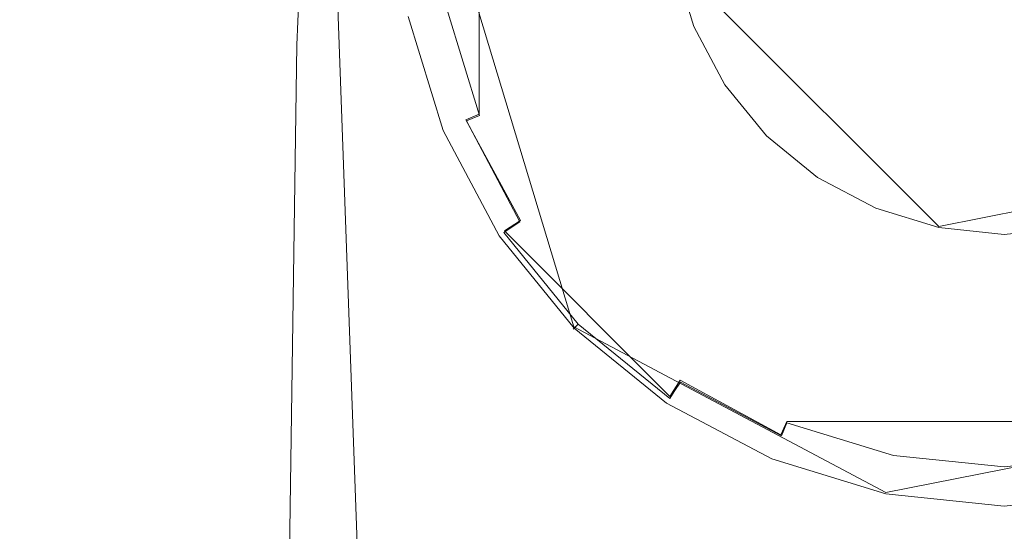
# Model space of a CAD drawing. Extents: x -96 to 104, y -160 to 0.
# Drawn here: x 52 to 59, y -51 to -48 of the extents above; entities that cross this region are included whole.
import ezdxf

# ---------------------------------------------------------------- set-up
doc = ezdxf.new("R2010")
doc.units = 0
doc.header["$LTSCALE"] = 500
doc.header["$MEASUREMENT"] = 0
doc.layers.add('DWXOUTLINES', color=7, linetype='Continuous')
doc.layers.add('FDESIGN_METAL_1', color=7, linetype='Continuous')

msp = doc.modelspace()

# ---------------------------------------------------------------- linework, layer by layer
at = {"layer": 'DWXOUTLINES', "color": 0, "lineweight": 0}
for p, q in [((54.44, -44, -4.08), (55.42, -71.24, -3.1)), ((54.44, -44, 5.19), (55.42, -71.24, 4.21)), ((55.52, -48.17, 22.08), (55.52, -45.23, 22.08)), ((55.04, -45.9, 21.73), (56.16, -49.61, 21.73)), ((56.84, -47.14, 21.71), (58.63, -48.93, 21.71)), ((56.84, -47.14, 18.84), (58.63, -48.93, 18.84)), ((55.43, -48.21, 21.98), (55.52, -48.17, 22.08)), ((55.8, -48.89, 21.98), (55.43, -48.21, 21.98)), ((57.46, -48.31, 18.84), (57.46, -48.31, 21.71)), ((60.34, -48.59, 21.71), (58.63, -48.93, 21.71)), ((60.34, -48.59, 18.84), (58.63, -48.93, 18.84)), ((55.69, -48.96, 21.83), (55.8, -48.89, 21.98)), ((55.69, -48.96, 21.83), (56.81, -50.08, 21.83)), ((56.16, -49.61, 21.73), (58.27, -50.73, 21.73)), ((56.81, -50.08, 21.83), (56.88, -49.97, 21.98)), ((56.88, -49.97, 21.98), (57.56, -50.34, 21.98)), ((58.27, -50.73, 21.73), (61.36, -50.12, 21.73)), ((57.56, -50.34, 21.98), (57.6, -50.25, 22.08)), ((60.54, -50.25, 22.08), (57.6, -50.25, 22.08))]:
    msp.add_line(p, q, dxfattribs=at)
at = {"layer": 'FDESIGN_METAL_1', "lineweight": 0}
for points, invisible_edges in [([(52.7499, -44.0117, 0.551), (53.1716, -44.0117, -1.9791), (52.9815, -47.7013, -2.0606), (52.5462, -47.7013, 0.551)], 15), ([(52.7499, -44.0117, 0.551), (52.5462, -47.7013, 0.551), (52.9815, -47.7013, 3.1625), (53.1716, -44.0117, 3.081)], 15), ([(53.1716, -44.0117, -1.9791), (54.4366, -44.0117, -4.0875), (54.2873, -47.7013, -4.2368), (52.9815, -47.7013, -2.0606)], 15), ([(53.1716, -44.0117, 3.081), (52.9815, -47.7013, 3.1625), (54.2873, -47.7013, 5.3388), (54.4366, -44.0117, 5.1894)], 15), ([(56.545, -44.0117, -5.3525), (56.4635, -47.7013, -5.5426), (54.2873, -47.7013, -4.2368), (54.4366, -44.0117, -4.0875)], 11), ([(56.545, -44.0117, 6.4544), (54.4366, -44.0117, 5.1894), (54.2873, -47.7013, 5.3388), (56.4635, -47.7013, 6.6446)], 13), ([(59.0751, -44.0117, -5.7742), (59.0751, -47.7013, -5.9779), (56.4635, -47.7013, -5.5426), (56.545, -44.0117, -5.3525)], 15), ([(59.0751, -44.0117, 6.8761), (56.545, -44.0117, 6.4544), (56.4635, -47.7013, 6.6446), (59.0751, -47.7013, 7.0798)], 15), ([(53.1621, -44.1377, 18.8935), (53.1621, -47.8881, 18.8935), (51.1658, -47.8654, 18.5746), (51.1658, -44.0923, 18.5746)], 15), ([(55.1415, -44.1604, 19.0529), (55.1415, -47.8994, 19.0529), (53.1621, -47.8881, 18.8935), (53.1621, -44.1377, 18.8935)], 15), ([(55.1415, -44.1604, 19.0529), (57.1095, -44.1679, 19.1061), (57.1095, -47.9032, 19.1061), (55.1415, -47.8994, 19.0529)], 15), ([(57.1095, -44.1679, 19.1061), (59.0719, -44.1679, 19.1061), (59.0719, -47.9032, 19.1061), (57.1095, -47.9032, 19.1061)], 15), ([(61.0343, -44.1679, 19.1061), (61.0343, -47.9032, 19.1061), (59.0719, -47.9032, 19.1061), (59.0719, -44.1679, 19.1061)], 15), ([(53.2193, -46.2129, -19.9537), (53.6461, -47.4885, -20.0202), (51.5397, -48.3537, -19.8913), (51.1298, -46.3704, -19.6521)], 15), ([(52.9991, -46.3132, 19.8266), (50.923, -46.3132, 19.4869), (50.923, -47.9782, 19.4869), (52.9991, -47.9782, 19.8266)], 15), ([(55.0418, -46.3132, 19.9965), (52.9991, -46.3132, 19.8266), (52.9991, -47.9782, 19.8266), (55.0418, -47.9782, 19.9965)], 15), ([(55.0418, -46.3132, 19.9965), (55.0418, -47.9782, 19.9965), (57.0624, -47.9782, 20.0531), (57.0624, -46.3132, 20.0531)], 15), ([(57.0624, -46.3132, 20.0531), (57.0624, -47.9782, 20.0531), (59.0719, -47.9782, 20.0531), (59.0719, -46.3132, 20.0531)], 15), ([(61.0814, -46.3132, 20.0531), (59.0719, -46.3132, 20.0531), (59.0719, -47.9782, 20.0531), (61.0814, -47.9782, 20.0531)], 15), ([(53.1703, -53.4991, -18.9443), (53.1662, -46.5855, -18.9443), (51.1698, -46.5855, -18.6254), (51.1738, -53.499, -18.6254)], 15), ([(55.1491, -53.4991, -19.1038), (55.1453, -46.5856, -19.1038), (53.1662, -46.5855, -18.9443), (53.1703, -53.4991, -18.9443)], 15), ([(55.1491, -53.4991, -19.1038), (57.1161, -53.4991, -19.1569), (57.1128, -46.5856, -19.1569), (55.1453, -46.5856, -19.1038)], 15), ([(57.1161, -53.4991, -19.1569), (59.0771, -53.4992, -19.1569), (59.0745, -46.5856, -19.1569), (57.1128, -46.5856, -19.1569)], 15), ([(57.4208, -47.3925, 21.7106), (56.4367, -47.8001, 21.7106), (56.074, -47.1651, 21.7106), (56.8254, -46.7086, 21.7106)], 15), ([(59.0719, -46.7086, 21.7106), (58.388, -48.3597, 21.7106), (57.4834, -48.2971, 21.7106), (57.4208, -47.3925, 21.7106)], 15), ([(58.605, -47.8359, 23.0861), (59.0719, -47.679, 23.1179), (59.0719, -46.7086, 23.2069), (58.3858, -47.3948, 23.1179)], 15), ([(59.0719, -46.7086, 21.7106), (59.7559, -48.3597, 21.7106), (59.0719, -48.9551, 21.7106), (58.388, -48.3597, 21.7106)], 15), ([(59.5389, -47.8359, 23.0861), (59.7581, -47.3948, 23.1179), (59.0719, -46.7086, 23.2069), (59.0719, -47.679, 23.1179)], 15), ([(59.0719, -46.7086, 21.7106), (60.7231, -47.3925, 21.7106), (60.6605, -48.2971, 21.7106), (59.7559, -48.3597, 21.7106)], 15), ([(56.0065, -48.1754, -20.0947), (55.5035, -47.2195, -20.083), (57.3069, -47.1279, -20.1039), (57.5358, -48.1027, -20.1039)], 15), ([(57.0355, -47.5521, 22.9059), (56.9518, -47.1453, 22.9131), (56.5484, -47.2176, 22.8013), (56.6761, -47.701, 22.7977)], 15), ([(56.9729, -47.578, 20.277), (56.9729, -47.578, 20.9938), (56.8421, -47.1514, 20.9938), (56.8421, -47.1514, 20.277)], 15), ([(56.9729, -47.578, 20.9938), (56.9729, -47.578, 21.7106), (56.8421, -47.1514, 21.7106), (56.8421, -47.1514, 20.9938)], 13), ([(56.9729, -47.578, 20.277), (56.8421, -47.1514, 20.277), (56.8421, -47.1514, 19.5601), (56.9729, -47.578, 19.5601)], 15), ([(56.9729, -47.578, 19.5601), (56.8421, -47.1514, 19.5601), (56.8421, -47.1514, 18.8433), (56.9729, -47.578, 18.8433)], 11), ([(57.3481, -47.4226, 22.9777), (57.4203, -47.1139, 23.011), (56.9518, -47.1453, 22.9131), (57.0355, -47.5521, 22.9059)], 15), ([(57.5358, -48.1027, -20.1039), (57.3069, -47.1279, -20.1039), (59.0834, -47.125, -20.1039), (59.0824, -48.1001, -20.1039)], 15), ([(57.3481, -47.4226, 22.9777), (57.6175, -47.5899, 23.011), (57.9446, -47.1755, 23.0861), (57.4203, -47.1139, 23.011)], 15), ([(56.0065, -48.1754, -20.0947), (54.5119, -48.3881, -20.067), (53.6461, -47.4885, -20.0202), (55.5035, -47.2195, -20.083)], 15), ([(55.8074, -48.0608, 21.7106), (55.5437, -47.3874, 21.7106), (56.074, -47.1651, 21.7106), (56.4367, -47.8001, 21.7106)], 15), ([(56.3785, -47.8242, 22.683), (56.6761, -47.701, 22.7977), (56.5484, -47.2176, 22.8013), (56.2193, -47.2782, 22.6845)], 15), ([(57.6175, -47.5899, 23.011), (57.9401, -47.8404, 23.0266), (58.3858, -47.3948, 23.1179), (57.9446, -47.1755, 23.0861)], 15), ([(56.1342, -47.9254, 22.5637), (56.3785, -47.8242, 22.683), (56.2193, -47.2782, 22.6845), (55.9532, -47.3287, 22.5641)], 15), ([(56.1342, -47.9254, 22.5637), (55.9532, -47.3287, 22.5641), (55.7388, -47.3705, 22.4417), (55.9344, -48.0082, 22.4417)], 15), ([(55.4572, -48.2059, 21.7126), (55.2168, -47.4687, 21.7126), (55.5437, -47.3874, 21.7106), (55.8074, -48.0608, 21.7106)], 15), ([(55.634, -48.1326, 22.1977), (55.7706, -48.076, 22.3191), (55.5648, -47.405, 22.3191), (55.4197, -47.4339, 22.1977)], 15), ([(55.9344, -48.0082, 22.4417), (55.7388, -47.3705, 22.4417), (55.5648, -47.405, 22.3191), (55.7706, -48.076, 22.3191)], 15), ([(57.4208, -47.3925, 21.7106), (57.4834, -48.2971, 21.7106), (56.6293, -48.5056, 21.7106), (56.4367, -47.8001, 21.7106)], 15), ([(58.1907, -48.163, 23.011), (58.605, -47.8359, 23.0861), (58.3858, -47.3948, 23.1179), (57.9401, -47.8404, 23.0266)], 15), ([(54.5119, -48.3881, -20.067), (53.4729, -48.7561, -20.0485), (51.5397, -48.3537, -19.8913), (53.6461, -47.4885, -20.0202)], 15), ([(55.4572, -48.2059, 21.7126), (55.3104, -48.2667, 21.7186), (55.0759, -47.5021, 21.7186), (55.2168, -47.4687, 21.7126)], 15), ([(55.433, -48.2158, 21.9792), (55.2062, -47.4763, 21.9792), (55.1326, -47.4909, 21.8926), (55.3638, -48.2445, 21.8926)], 15), ([(55.5223, -48.1789, 22.0827), (55.301, -47.4574, 22.0827), (55.2062, -47.4763, 21.9792), (55.433, -48.2158, 21.9792)], 15), ([(55.5223, -48.1789, 22.0827), (55.634, -48.1326, 22.1977), (55.4197, -47.4339, 22.1977), (55.301, -47.4574, 22.0827)], 7), ([(57.3481, -47.4226, 22.9777), (57.0355, -47.5521, 22.9059), (57.2639, -47.8989, 22.9131), (57.6175, -47.5899, 23.011)], 15), ([(55.2793, -48.2795, 21.7817), (55.0429, -47.5087, 21.7817), (55.03, -47.5112, 21.7503), (55.2672, -48.2846, 21.7503)], 15), ([(55.2672, -48.2846, 21.7503), (55.03, -47.5112, 21.7503), (55.0404, -47.5092, 21.7305), (55.277, -48.2805, 21.7305)], 11), ([(55.3104, -48.2667, 21.7186), (55.277, -48.2805, 21.7305), (55.0404, -47.5092, 21.7305), (55.0759, -47.5021, 21.7186)], 15), ([(55.2793, -48.2795, 21.7817), (55.312, -48.266, 21.8279), (55.0776, -47.5018, 21.8279), (55.0429, -47.5087, 21.7817)], 15), ([(55.312, -48.266, 21.8279), (55.3638, -48.2445, 21.8926), (55.1326, -47.4909, 21.8926), (55.0776, -47.5018, 21.8279)], 15), ([(57.0355, -47.5521, 22.9059), (56.6761, -47.701, 22.7977), (56.9276, -48.1331, 22.8013), (57.2639, -47.8989, 22.9131)], 15), ([(56.9729, -47.578, 20.277), (57.1821, -47.9722, 20.277), (57.1821, -47.9722, 20.9938), (56.9729, -47.578, 20.9938)], 15), ([(56.9729, -47.578, 20.9938), (57.1821, -47.9722, 20.9938), (57.1821, -47.9722, 21.7106), (56.9729, -47.578, 21.7106)], 11), ([(56.9729, -47.578, 20.277), (56.9729, -47.578, 19.5601), (57.1821, -47.9722, 19.5601), (57.1821, -47.9722, 20.277)], 15), ([(56.9729, -47.578, 19.5601), (56.9729, -47.578, 18.8433), (57.1821, -47.9722, 18.8433), (57.1821, -47.9722, 19.5601)], 13), ([(57.6175, -47.5899, 23.011), (57.2639, -47.8989, 22.9131), (57.5688, -48.2117, 22.9204), (57.9401, -47.8404, 23.0266)], 15), ([(58.6667, -48.3602, 23.011), (59.0719, -48.3092, 23.0266), (59.0719, -47.679, 23.1179), (58.605, -47.8359, 23.0861)], 15), ([(59.4772, -48.3602, 23.011), (59.5389, -47.8359, 23.0861), (59.0719, -47.679, 23.1179), (59.0719, -48.3092, 23.0266)], 15), ([(52.424, -53.8507, 0.551), (52.8674, -53.8507, 3.2114), (52.9815, -47.7013, 3.1625), (52.5462, -47.7013, 0.551)], 15), ([(52.424, -53.8507, 0.551), (52.5462, -47.7013, 0.551), (52.9815, -47.7013, -2.0606), (52.8674, -53.8507, -2.1095)], 15), ([(52.8674, -53.8507, 3.2114), (54.1976, -53.8507, 5.4284), (54.2873, -47.7013, 5.3388), (52.9815, -47.7013, 3.1625)], 15), ([(52.8674, -53.8507, -2.1095), (52.9815, -47.7013, -2.0606), (54.2873, -47.7013, -4.2368), (54.1976, -53.8507, -4.3265)], 15), ([(56.4146, -53.8507, -5.6567), (54.1976, -53.8507, -4.3265), (54.2873, -47.7013, -4.2368), (56.4635, -47.7013, -5.5426)], 13), ([(56.4146, -53.8507, 6.7586), (56.4635, -47.7013, 6.6446), (54.2873, -47.7013, 5.3388), (54.1976, -53.8507, 5.4284)], 11), ([(56.3785, -47.8242, 22.683), (56.652, -48.3229, 22.6845), (56.9276, -48.1331, 22.8013), (56.6761, -47.701, 22.7977)], 15), ([(59.0751, -53.8507, -6.1001), (56.4146, -53.8507, -5.6567), (56.4635, -47.7013, -5.5426), (59.0751, -47.7013, -5.9779)], 15), ([(59.0751, -53.8507, 7.202), (59.0751, -47.7013, 7.0798), (56.4635, -47.7013, 6.6446), (56.4146, -53.8507, 6.7586)], 15), ([(55.8074, -48.0608, 21.7106), (56.4367, -47.8001, 21.7106), (56.6293, -48.5056, 21.7106), (56.0971, -48.7234, 21.7106)], 15), ([(53.1621, -54.0202, 18.8935), (51.1658, -54.0111, 18.5746), (51.1658, -47.8654, 18.5746), (53.1621, -47.8881, 18.8935)], 15), ([(55.1415, -54.0247, 19.0529), (53.1621, -54.0202, 18.8935), (53.1621, -47.8881, 18.8935), (55.1415, -47.8994, 19.0529)], 15), ([(56.1342, -47.9254, 22.5637), (56.4282, -48.4753, 22.5641), (56.652, -48.3229, 22.6845), (56.3785, -47.8242, 22.683)], 15), ([(58.1907, -48.163, 23.011), (57.9401, -47.8404, 23.0266), (57.5688, -48.2117, 22.9204), (57.8816, -48.5166, 22.9131)], 15), ([(58.3579, -48.4324, 22.9777), (58.6667, -48.3602, 23.011), (58.605, -47.8359, 23.0861), (58.1907, -48.163, 23.011)], 15), ([(55.1415, -54.0247, 19.0529), (55.1415, -47.8994, 19.0529), (57.1095, -47.9032, 19.1061), (57.1095, -54.0262, 19.1061)], 15), ([(56.1342, -47.9254, 22.5637), (55.9344, -48.0082, 22.4417), (56.247, -48.5974, 22.4417), (56.4282, -48.4753, 22.5641)], 15), ([(57.2639, -47.8989, 22.9131), (56.9276, -48.1331, 22.8013), (57.2643, -48.5163, 22.805), (57.5688, -48.2117, 22.9204)], 15), ([(57.1095, -54.0262, 19.1061), (57.1095, -47.9032, 19.1061), (59.0719, -47.9032, 19.1061), (59.0719, -54.0262, 19.1061)], 15), ([(61.0343, -54.0262, 19.1061), (59.0719, -54.0262, 19.1061), (59.0719, -47.9032, 19.1061), (61.0343, -47.9032, 19.1061)], 15), ([(52.9991, -49.819, 19.8266), (52.9991, -47.9782, 19.8266), (50.923, -47.9782, 19.4869), (50.923, -49.819, 19.4869)], 15), ([(55.0418, -49.819, 19.9965), (55.0418, -47.9782, 19.9965), (52.9991, -47.9782, 19.8266), (52.9991, -49.819, 19.8266)], 15), ([(55.0418, -49.819, 19.9965), (57.0624, -49.819, 20.0531), (57.0624, -47.9782, 20.0531), (55.0418, -47.9782, 19.9965)], 15), ([(55.9344, -48.0082, 22.4417), (55.7706, -48.076, 22.3191), (56.0995, -48.696, 22.3191), (56.247, -48.5974, 22.4417)], 15), ([(57.0624, -49.819, 20.0531), (59.0719, -49.819, 20.0531), (59.0719, -47.9782, 20.0531), (57.0624, -47.9782, 20.0531)], 15), ([(57.1821, -47.9722, 20.277), (57.4628, -48.3178, 20.277), (57.4628, -48.3178, 20.9938), (57.1821, -47.9722, 20.9938)], 15), ([(57.1821, -47.9722, 20.9938), (57.4628, -48.3178, 20.9938), (57.4628, -48.3178, 21.7106), (57.1821, -47.9722, 21.7106)], 11), ([(57.1821, -47.9722, 20.277), (57.1821, -47.9722, 19.5601), (57.4628, -48.3178, 19.5601), (57.4628, -48.3178, 20.277)], 15), ([(57.1821, -47.9722, 19.5601), (57.1821, -47.9722, 18.8433), (57.4628, -48.3178, 18.8433), (57.4628, -48.3178, 19.5601)], 13), ([(61.0814, -49.819, 20.0531), (61.0814, -47.9782, 20.0531), (59.0719, -47.9782, 20.0531), (59.0719, -49.819, 20.0531)], 15), ([(55.4572, -48.2059, 21.7126), (55.8074, -48.0608, 21.7106), (56.0971, -48.7234, 21.7106), (55.8084, -48.8971, 21.7126)], 15), ([(55.634, -48.1326, 22.1977), (55.9766, -48.7782, 22.1977), (56.0995, -48.696, 22.3191), (55.7706, -48.076, 22.3191)], 15), ([(55.5223, -48.1789, 22.0827), (55.876, -48.8455, 22.0827), (55.9766, -48.7782, 22.1977), (55.634, -48.1326, 22.1977)], 15), ([(56.6017, -48.9606, -20.1182), (56.0065, -48.1754, -20.0947), (57.5358, -48.1027, -20.1039), (57.812, -48.9223, -20.1205)], 15), ([(56.652, -48.3229, 22.6845), (57.0187, -48.7618, 22.6859), (57.2643, -48.5163, 22.805), (56.9276, -48.1331, 22.8013)], 15), ([(57.812, -48.9223, -20.1205), (57.5358, -48.1027, -20.1039), (59.0824, -48.1001, -20.1039), (59.08, -48.9203, -20.1205)], 15), ([(56.6017, -48.9606, -20.1182), (55.5072, -49.0712, -20.1113), (54.5119, -48.3881, -20.067), (56.0065, -48.1754, -20.0947)], 15), ([(55.4572, -48.2059, 21.7126), (55.8084, -48.8971, 21.7126), (55.6851, -48.9731, 21.7186), (55.3104, -48.2667, 21.7186)], 15), ([(55.433, -48.2158, 21.9792), (55.3638, -48.2445, 21.8926), (55.7332, -48.9409, 21.8926), (55.7956, -48.8992, 21.9792)], 11), ([(55.5223, -48.1789, 22.0827), (55.433, -48.2158, 21.9792), (55.7956, -48.8992, 21.9792), (55.876, -48.8455, 22.0827)], 12), ([(57.8816, -48.5166, 22.9131), (57.5688, -48.2117, 22.9204), (57.2643, -48.5163, 22.805), (57.6474, -48.8529, 22.8013)], 15), ([(58.3579, -48.4324, 22.9777), (58.1907, -48.163, 23.011), (57.8816, -48.5166, 22.9131), (58.2284, -48.7451, 22.9059)], 15), ([(55.2793, -48.2795, 21.7817), (55.2672, -48.2846, 21.7503), (55.6462, -48.9991, 21.7503), (55.6572, -48.9918, 21.7817)], 15), ([(55.2672, -48.2846, 21.7503), (55.277, -48.2805, 21.7305), (55.6551, -48.9932, 21.7305), (55.6462, -48.9991, 21.7503)], 13), ([(55.3104, -48.2667, 21.7186), (55.6851, -48.9731, 21.7186), (55.6551, -48.9932, 21.7305), (55.277, -48.2805, 21.7305)], 15), ([(55.2793, -48.2795, 21.7817), (55.6572, -48.9918, 21.7817), (55.6866, -48.9721, 21.8279), (55.312, -48.266, 21.8279)], 15), ([(55.312, -48.266, 21.8279), (55.6866, -48.9721, 21.8279), (55.7332, -48.9409, 21.8926), (55.3638, -48.2445, 21.8926)], 13), ([(52.414, -50.1909, -20.067), (51.9145, -50.2986, -20.0202), (51.5397, -48.3537, -19.8913), (52.5536, -49.4052, -20.0485)], 15), ([(53.3103, -49.2944, -20.067), (52.5536, -49.4052, -20.0485), (51.5397, -48.3537, -19.8913), (53.4729, -48.7561, -20.0485)], 15), ([(56.4282, -48.4753, 22.5641), (56.8227, -48.9579, 22.5644), (57.0187, -48.7618, 22.6859), (56.652, -48.3229, 22.6845)], 15), ([(57.4834, -48.2971, 21.7106), (57.2749, -49.1512, 21.7106), (56.7703, -49.0102, 21.7106), (56.6293, -48.5056, 21.7106)], 15), ([(58.388, -48.3597, 21.7106), (57.9804, -49.3438, 21.7106), (57.2749, -49.1512, 21.7106), (57.4834, -48.2971, 21.7106)], 15), ([(57.8083, -48.5985, 20.277), (57.8083, -48.5985, 20.9938), (57.4628, -48.3178, 20.9938), (57.4628, -48.3178, 20.277)], 11), ([(57.8083, -48.5985, 20.9938), (57.8083, -48.5985, 21.7106), (57.4628, -48.3178, 21.7106), (57.4628, -48.3178, 20.9938)], 9), ([(57.8083, -48.5985, 20.277), (57.4628, -48.3178, 20.277), (57.4628, -48.3178, 19.5601), (57.8083, -48.5985, 19.5601)], 13), ([(57.8083, -48.5985, 19.5601), (57.4628, -48.3178, 19.5601), (57.4628, -48.3178, 18.8433), (57.8083, -48.5985, 18.8433)], 9), ([(58.6667, -48.3602, 23.011), (58.6352, -48.8287, 22.9131), (59.0719, -48.8343, 22.9204), (59.0719, -48.3092, 23.0266)], 15), ([(59.4772, -48.3602, 23.011), (59.0719, -48.3092, 23.0266), (59.0719, -48.8343, 22.9204), (59.5087, -48.8287, 22.9131)], 15), ([(55.5072, -49.0712, -20.1113), (54.6869, -49.2767, -20.1067), (53.4729, -48.7561, -20.0485), (54.5119, -48.3881, -20.067)], 15), ([(58.388, -48.3597, 21.7106), (59.0719, -48.9551, 21.7106), (58.6155, -49.7065, 21.7106), (57.9804, -49.3438, 21.7106)], 15), ([(58.3579, -48.4324, 22.9777), (58.2284, -48.7451, 22.9059), (58.6352, -48.8287, 22.9131), (58.6667, -48.3602, 23.011)], 15), ([(59.7559, -48.3597, 21.7106), (60.1635, -49.3438, 21.7106), (59.5284, -49.7065, 21.7106), (59.0719, -48.9551, 21.7106)], 15), ([(56.4282, -48.4753, 22.5641), (56.247, -48.5974, 22.4417), (56.6666, -49.1139, 22.4417), (56.8227, -48.9579, 22.5644)], 15), ([(56.0971, -48.7234, 21.7106), (56.6293, -48.5056, 21.7106), (56.7703, -49.0102, 21.7106), (56.4884, -49.2921, 21.7106)], 15), ([(57.4576, -49.1285, 22.6845), (57.6474, -48.8529, 22.8013), (57.2643, -48.5163, 22.805), (57.0187, -48.7618, 22.6859)], 15), ([(58.2284, -48.7451, 22.9059), (57.8816, -48.5166, 22.9131), (57.6474, -48.8529, 22.8013), (58.0795, -49.1044, 22.7977)], 15), ([(56.247, -48.5974, 22.4417), (56.0995, -48.696, 22.3191), (56.541, -49.2395, 22.3191), (56.6666, -49.1139, 22.4417)], 15), ([(58.2025, -48.8076, 20.277), (58.2025, -48.8076, 20.9938), (57.8083, -48.5985, 20.9938), (57.8083, -48.5985, 20.277)], 15), ([(58.2025, -48.8076, 20.9938), (58.2025, -48.8076, 21.7106), (57.8083, -48.5985, 21.7106), (57.8083, -48.5985, 20.9938)], 13), ([(58.2025, -48.8076, 20.277), (57.8083, -48.5985, 20.277), (57.8083, -48.5985, 19.5601), (58.2025, -48.8076, 19.5601)], 15), ([(58.2025, -48.8076, 19.5601), (57.8083, -48.5985, 19.5601), (57.8083, -48.5985, 18.8433), (58.2025, -48.8076, 18.8433)], 11), ([(55.8084, -48.8971, 21.7126), (56.0971, -48.7234, 21.7106), (56.4884, -49.2921, 21.7106), (56.2805, -49.5, 21.7126)], 15), ([(55.9766, -48.7782, 22.1977), (56.4363, -49.3442, 22.1977), (56.541, -49.2395, 22.3191), (56.0995, -48.696, 22.3191)], 15), ([(58.2284, -48.7451, 22.9059), (58.0795, -49.1044, 22.7977), (58.5629, -49.2321, 22.8013), (58.6352, -48.8287, 22.9131)], 15), ([(54.2997, -49.5995, -20.1113), (53.3103, -49.2944, -20.067), (53.4729, -48.7561, -20.0485), (54.6869, -49.2767, -20.1067)], 15), ([(55.876, -48.8455, 22.0827), (56.3507, -49.4298, 22.0827), (56.4363, -49.3442, 22.1977), (55.9766, -48.7782, 22.1977)], 15), ([(57.3052, -49.3523, 22.5641), (57.4576, -49.1285, 22.6845), (57.0187, -48.7618, 22.6859), (56.8227, -48.9579, 22.5644)], 15), ([(58.2025, -48.8076, 20.277), (58.6291, -48.9384, 20.277), (58.6291, -48.9384, 20.9938), (58.2025, -48.8076, 20.9938)], 15), ([(58.2025, -48.8076, 20.9938), (58.6291, -48.9384, 20.9938), (58.6291, -48.9384, 21.7106), (58.2025, -48.8076, 21.7106)], 11), ([(58.2025, -48.8076, 20.277), (58.2025, -48.8076, 19.5601), (58.6291, -48.9384, 19.5601), (58.6291, -48.9384, 20.277)], 15), ([(58.2025, -48.8076, 19.5601), (58.2025, -48.8076, 18.8433), (58.6291, -48.9384, 18.8433), (58.6291, -48.9384, 19.5601)], 13), ([(55.876, -48.8455, 22.0827), (55.7956, -48.8992, 21.9792), (56.2822, -49.4983, 21.9792), (56.3507, -49.4298, 22.0827)], 15), ([(57.9563, -49.402, 22.683), (58.0795, -49.1044, 22.7977), (57.6474, -48.8529, 22.8013), (57.4576, -49.1285, 22.6845)], 15), ([(58.6352, -48.8287, 22.9131), (58.5629, -49.2321, 22.8013), (59.0719, -49.265, 22.805), (59.0719, -48.8343, 22.9204)], 15), ([(59.5087, -48.8287, 22.9131), (59.0719, -48.8343, 22.9204), (59.0719, -49.265, 22.805), (59.581, -49.2321, 22.8013)], 15), ([(55.8084, -48.8971, 21.7126), (56.2805, -49.5, 21.7126), (56.1882, -49.5923, 21.7186), (55.6851, -48.9731, 21.7186)], 15), ([(55.6866, -48.9721, 21.8279), (56.1895, -49.591, 21.8279), (56.2291, -49.5514, 21.8926), (55.7332, -48.9409, 21.8926)], 15), ([(55.7956, -48.8992, 21.9792), (55.7332, -48.9409, 21.8926), (56.2291, -49.5514, 21.8926), (56.2822, -49.4983, 21.9792)], 15), ([(56.6017, -48.9606, -20.1182), (57.812, -48.9223, -20.1205), (58.0936, -49.6042, -20.1703), (57.1589, -49.6281, -20.1703)], 15), ([(57.812, -48.9223, -20.1205), (59.08, -48.9203, -20.1205), (59.0771, -49.6029, -20.1703), (58.0936, -49.6042, -20.1703)], 15), ([(58.6291, -48.9384, 20.277), (59.0719, -48.9843, 20.277), (59.0719, -48.9843, 20.9938), (58.6291, -48.9384, 20.9938)], 15), ([(58.6291, -48.9384, 20.9938), (59.0719, -48.9843, 20.9938), (59.0719, -48.9843, 21.7106), (58.6291, -48.9384, 21.7106)], 11), ([(58.6291, -48.9384, 20.277), (58.6291, -48.9384, 19.5601), (59.0719, -48.9843, 19.5601), (59.0719, -48.9843, 20.277)], 15), ([(58.6291, -48.9384, 19.5601), (58.6291, -48.9384, 18.8433), (59.0719, -48.9843, 18.8433), (59.0719, -48.9843, 19.5601)], 13), ([(59.5148, -48.9384, 20.277), (59.5148, -48.9384, 20.9938), (59.0719, -48.9843, 20.9938), (59.0719, -48.9843, 20.277)], 15), ([(59.5148, -48.9384, 20.9938), (59.5148, -48.9384, 21.7106), (59.0719, -48.9843, 21.7106), (59.0719, -48.9843, 20.9938)], 13), ([(59.5148, -48.9384, 20.277), (59.0719, -48.9843, 20.277), (59.0719, -48.9843, 19.5601), (59.5148, -48.9384, 19.5601)], 15), ([(59.5148, -48.9384, 19.5601), (59.0719, -48.9843, 19.5601), (59.0719, -48.9843, 18.8433), (59.5148, -48.9384, 18.8433)], 11), ([(56.6017, -48.9606, -20.1182), (57.1589, -49.6281, -20.1703), (56.3221, -49.6972, -20.1703), (55.5072, -49.0712, -20.1113)], 15), ([(55.6572, -48.9918, 21.7817), (55.6462, -48.9991, 21.7503), (56.1551, -49.6255, 21.7503), (56.1644, -49.6161, 21.7817)], 15), ([(55.6462, -48.9991, 21.7503), (55.6551, -48.9932, 21.7305), (56.1626, -49.6179, 21.7305), (56.1551, -49.6255, 21.7503)], 13), ([(55.6851, -48.9731, 21.7186), (56.1882, -49.5923, 21.7186), (56.1626, -49.6179, 21.7305), (55.6551, -48.9932, 21.7305)], 15), ([(55.6572, -48.9918, 21.7817), (56.1644, -49.6161, 21.7817), (56.1895, -49.591, 21.8279), (55.6866, -48.9721, 21.8279)], 11), ([(57.0571, -49.6834, 21.7106), (56.4884, -49.2921, 21.7106), (56.7703, -49.0102, 21.7106), (57.2749, -49.1512, 21.7106)], 15), ([(57.3052, -49.3523, 22.5641), (56.8227, -48.9579, 22.5644), (56.6666, -49.1139, 22.4417), (57.1831, -49.5335, 22.4417)], 15), ([(59.0719, -48.9551, 21.7106), (59.5284, -49.7065, 21.7106), (59.0719, -49.9635, 21.7106), (58.6155, -49.7065, 21.7106)], 15), ([(55.5072, -49.0712, -20.1113), (56.3221, -49.6972, -20.1703), (55.6319, -49.8341, -20.1703), (54.6869, -49.2767, -20.1067)], 15), ([(57.1831, -49.5335, 22.4417), (56.6666, -49.1139, 22.4417), (56.541, -49.2395, 22.3191), (57.0845, -49.681, 22.3191)], 15), ([(57.7197, -49.9732, 21.7106), (57.0571, -49.6834, 21.7106), (57.2749, -49.1512, 21.7106), (57.9804, -49.3438, 21.7106)], 15), ([(57.8551, -49.6463, 22.5637), (57.9563, -49.402, 22.683), (57.4576, -49.1285, 22.6845), (57.3052, -49.3523, 22.5641)], 15), ([(57.9563, -49.402, 22.683), (58.5023, -49.5612, 22.6845), (58.5629, -49.2321, 22.8013), (58.0795, -49.1044, 22.7977)], 15), ([(54.2997, -49.5995, -20.1113), (54.6869, -49.2767, -20.1067), (55.6319, -49.8341, -20.1703), (55.1373, -50.0615, -20.1703)], 15), ([(57.0023, -49.804, 22.1977), (57.0845, -49.681, 22.3191), (56.541, -49.2395, 22.3191), (56.4363, -49.3442, 22.1977)], 15), ([(58.5023, -49.5612, 22.6845), (59.0719, -49.6123, 22.6859), (59.0719, -49.265, 22.805), (58.5629, -49.2321, 22.8013)], 15), ([(59.6416, -49.5612, 22.6845), (59.581, -49.2321, 22.8013), (59.0719, -49.265, 22.805), (59.0719, -49.6123, 22.6859)], 15), ([(53.6767, -49.913, -20.1113), (53.1734, -50.1079, -20.1067), (52.5536, -49.4052, -20.0485), (53.3103, -49.2944, -20.067)], 15), ([(54.2307, -49.9359, -20.1293), (53.6767, -49.913, -20.1113), (53.3103, -49.2944, -20.067), (54.2997, -49.5995, -20.1113)], 15), ([(56.8834, -49.9721, 21.7126), (56.2805, -49.5, 21.7126), (56.4884, -49.2921, 21.7106), (57.0571, -49.6834, 21.7106)], 15), ([(56.935, -49.9045, 22.0827), (57.0023, -49.804, 22.1977), (56.4363, -49.3442, 22.1977), (56.3507, -49.4298, 22.0827)], 15), ([(57.8551, -49.6463, 22.5637), (57.3052, -49.3523, 22.5641), (57.1831, -49.5335, 22.4417), (57.7723, -49.8461, 22.4417)], 15), ([(57.7197, -49.9732, 21.7106), (57.9804, -49.3438, 21.7106), (58.6155, -49.7065, 21.7106), (58.3931, -50.2368, 21.7106)], 15), ([(52.9633, -50.6304, -20.1113), (52.414, -50.1909, -20.067), (52.5536, -49.4052, -20.0485), (53.1734, -50.1079, -20.1067)], 15), ([(57.8551, -49.6463, 22.5637), (58.4518, -49.8273, 22.5641), (58.5023, -49.5612, 22.6845), (57.9563, -49.402, 22.683)], 15), ([(56.935, -49.9045, 22.0827), (56.3507, -49.4298, 22.0827), (56.2822, -49.4983, 21.9792), (56.8813, -49.9849, 21.9792)], 15), ([(56.8834, -49.9721, 21.7126), (56.8074, -50.0954, 21.7186), (56.1882, -49.5923, 21.7186), (56.2805, -49.5, 21.7126)], 15), ([(56.8084, -50.0939, 21.8279), (56.8396, -50.0473, 21.8926), (56.2291, -49.5514, 21.8926), (56.1895, -49.591, 21.8279)], 15), ([(56.8813, -49.9849, 21.9792), (56.2822, -49.4983, 21.9792), (56.2291, -49.5514, 21.8926), (56.8396, -50.0473, 21.8926)], 15), ([(57.7723, -49.8461, 22.4417), (57.1831, -49.5335, 22.4417), (57.0845, -49.681, 22.3191), (57.7045, -50.0099, 22.3191)], 15), ([(54.2307, -49.9359, -20.1293), (54.2997, -49.5995, -20.1113), (55.1373, -50.0615, -20.1703), (54.7107, -50.3127, -20.1703)], 15), ([(56.7887, -50.1233, 21.7817), (56.1644, -49.6161, 21.7817), (56.1551, -49.6255, 21.7503), (56.7814, -50.1343, 21.7503)], 13), ([(56.7814, -50.1343, 21.7503), (56.1551, -49.6255, 21.7503), (56.1626, -49.6179, 21.7305), (56.7874, -50.1254, 21.7305)], 9), ([(56.8074, -50.0954, 21.7186), (56.7874, -50.1254, 21.7305), (56.1626, -49.6179, 21.7305), (56.1882, -49.5923, 21.7186)], 15), ([(56.7887, -50.1233, 21.7817), (56.8084, -50.0939, 21.8279), (56.1895, -49.591, 21.8279), (56.1644, -49.6161, 21.7817)], 9), ([(57.1589, -49.6281, -20.1703), (58.0936, -49.6042, -20.1703), (58.3386, -50.1658, -20.2699), (57.6236, -50.1861, -20.2699)], 15), ([(58.0936, -49.6042, -20.1703), (59.0771, -49.6029, -20.1703), (59.0745, -50.1652, -20.2699), (58.3386, -50.1658, -20.2699)], 15), ([(58.4518, -49.8273, 22.5641), (59.0719, -49.8895, 22.5644), (59.0719, -49.6123, 22.6859), (58.5023, -49.5612, 22.6845)], 15), ([(59.6921, -49.8273, 22.5641), (59.6416, -49.5612, 22.6845), (59.0719, -49.6123, 22.6859), (59.0719, -49.8895, 22.5644)], 15), ([(57.1589, -49.6281, -20.1703), (57.6236, -50.1861, -20.2699), (56.9506, -50.2457, -20.2699), (56.3221, -49.6972, -20.1703)], 15), ([(57.5747, -50.3233, 21.7126), (56.8834, -49.9721, 21.7126), (57.0571, -49.6834, 21.7106), (57.7197, -49.9732, 21.7106)], 15), ([(57.6479, -50.1465, 22.1977), (57.7045, -50.0099, 22.3191), (57.0845, -49.681, 22.3191), (57.0023, -49.804, 22.1977)], 15), ([(57.8551, -49.6463, 22.5637), (57.7723, -49.8461, 22.4417), (58.41, -50.0417, 22.4417), (58.4518, -49.8273, 22.5641)], 15), ([(56.3221, -49.6972, -20.1703), (56.9506, -50.2457, -20.2699), (56.3407, -50.3642, -20.2699), (55.6319, -49.8341, -20.1703)], 15), ([(58.3931, -50.2368, 21.7106), (58.6155, -49.7065, 21.7106), (59.0719, -49.9635, 21.7106), (59.0719, -50.3622, 21.7106)], 15), ([(59.7508, -50.2368, 21.7106), (59.0719, -50.3622, 21.7106), (59.0719, -49.9635, 21.7106), (59.5284, -49.7065, 21.7106)], 15), ([(52.9991, -51.9643, 19.8266), (52.9991, -49.819, 19.8266), (50.923, -49.819, 19.4869), (50.923, -51.9643, 19.4869)], 15), ([(55.0418, -51.9643, 19.9965), (55.0418, -49.819, 19.9965), (52.9991, -49.819, 19.8266), (52.9991, -51.9643, 19.8266)], 15), ([(55.0418, -51.9643, 19.9965), (57.0624, -51.9643, 20.0531), (57.0624, -49.819, 20.0531), (55.0418, -49.819, 19.9965)], 15), ([(57.6016, -50.2582, 22.0827), (57.6479, -50.1465, 22.1977), (57.0023, -49.804, 22.1977), (56.935, -49.9045, 22.0827)], 15), ([(57.0624, -51.9643, 20.0531), (59.0719, -51.9643, 20.0531), (59.0719, -49.819, 20.0531), (57.0624, -49.819, 20.0531)], 15), ([(61.0814, -51.9643, 20.0531), (61.0814, -49.819, 20.0531), (59.0719, -49.819, 20.0531), (59.0719, -51.9643, 20.0531)], 15), ([(55.1373, -50.0615, -20.1703), (55.6319, -49.8341, -20.1703), (56.3407, -50.3642, -20.2699), (55.8147, -50.5613, -20.2699)], 15), ([(57.7723, -49.8461, 22.4417), (57.7045, -50.0099, 22.3191), (58.3755, -50.2157, 22.3191), (58.41, -50.0417, 22.4417)], 15), ([(58.4518, -49.8273, 22.5641), (58.41, -50.0417, 22.4417), (59.0719, -50.1102, 22.4417), (59.0719, -49.8895, 22.5644)], 15), ([(59.6921, -49.8273, 22.5641), (59.0719, -49.8895, 22.5644), (59.0719, -50.1102, 22.4417), (59.7339, -50.0417, 22.4417)], 15), ([(53.6767, -49.913, -20.1113), (54.2244, -50.5216, -20.1703), (53.7874, -50.7984, -20.1703), (53.1734, -50.1079, -20.1067)], 15), ([(54.2307, -49.9359, -20.1293), (54.7107, -50.3127, -20.1703), (54.2244, -50.5216, -20.1703), (53.6767, -49.913, -20.1113)], 15), ([(57.6016, -50.2582, 22.0827), (56.935, -49.9045, 22.0827), (56.8813, -49.9849, 21.9792), (57.5647, -50.3475, 21.9792)], 11), ([(57.5747, -50.3233, 21.7126), (57.5138, -50.4701, 21.7186), (56.8074, -50.0954, 21.7186), (56.8834, -49.9721, 21.7126)], 15), ([(57.5647, -50.3475, 21.9792), (56.8813, -49.9849, 21.9792), (56.8396, -50.0473, 21.8926), (57.536, -50.4167, 21.8926)], 13), ([(57.5747, -50.3233, 21.7126), (57.7197, -49.9732, 21.7106), (58.3931, -50.2368, 21.7106), (58.3118, -50.5637, 21.7126)], 15), ([(57.6479, -50.1465, 22.1977), (58.3467, -50.3608, 22.1977), (58.3755, -50.2157, 22.3191), (57.7045, -50.0099, 22.3191)], 15), ([(54.7107, -50.3127, -20.1703), (55.1373, -50.0615, -20.1703), (55.8147, -50.5613, -20.2699), (55.3232, -50.8072, -20.2699)], 15), ([(57.5145, -50.4685, 21.8279), (57.536, -50.4167, 21.8926), (56.8396, -50.0473, 21.8926), (56.8084, -50.0939, 21.8279)], 11), ([(58.41, -50.0417, 22.4417), (58.3755, -50.2157, 22.3191), (59.0719, -50.2879, 22.3191), (59.0719, -50.1102, 22.4417)], 15), ([(59.7339, -50.0417, 22.4417), (59.0719, -50.1102, 22.4417), (59.0719, -50.2879, 22.3191), (59.7684, -50.2157, 22.3191)], 15), ([(52.9633, -50.6304, -20.1113), (53.1734, -50.1079, -20.1067), (53.7874, -50.7984, -20.1703), (53.5085, -51.2537, -20.1703)], 15), ([(57.501, -50.5012, 21.7817), (56.7887, -50.1233, 21.7817), (56.7814, -50.1343, 21.7503), (57.496, -50.5134, 21.7503)], 15), ([(57.496, -50.5134, 21.7503), (56.7814, -50.1343, 21.7503), (56.7874, -50.1254, 21.7305), (57.5, -50.5035, 21.7305)], 11), ([(57.5138, -50.4701, 21.7186), (57.5, -50.5035, 21.7305), (56.7874, -50.1254, 21.7305), (56.8074, -50.0954, 21.7186)], 15), ([(57.501, -50.5012, 21.7817), (57.5145, -50.4685, 21.8279), (56.8084, -50.0939, 21.8279), (56.7887, -50.1233, 21.7817)], 15), ([(57.6016, -50.2582, 22.0827), (58.3231, -50.4795, 22.0827), (58.3467, -50.3608, 22.1977), (57.6479, -50.1465, 22.1977)], 15), ([(52.6618, -51.2474, -20.1113), (52.3734, -51.597, -20.0996), (51.9145, -50.2986, -20.0202), (52.414, -50.1909, -20.067)], 15), ([(52.9671, -51.213, -20.1293), (52.6618, -51.2474, -20.1113), (52.414, -50.1909, -20.067), (52.9633, -50.6304, -20.1113)], 15), ([(57.9414, -50.6426, -20.4359), (57.387, -50.6961, -20.4359), (56.9506, -50.2457, -20.2699), (57.6236, -50.1861, -20.2699)], 15), ([(57.9414, -50.6426, -20.4359), (57.6236, -50.1861, -20.2699), (58.3386, -50.1658, -20.2699), (58.5049, -50.6246, -20.4359)], 15), ([(58.5049, -50.6246, -20.4359), (58.3386, -50.1658, -20.2699), (59.0745, -50.1652, -20.2699), (59.073, -50.6244, -20.4359)], 15), ([(58.3467, -50.3608, 22.1977), (59.0719, -50.4359, 22.1977), (59.0719, -50.2879, 22.3191), (58.3755, -50.2157, 22.3191)], 15), ([(59.7972, -50.3608, 22.1977), (59.7684, -50.2157, 22.3191), (59.0719, -50.2879, 22.3191), (59.0719, -50.4359, 22.1977)], 15), ([(57.387, -50.6961, -20.4359), (56.8461, -50.8027, -20.4359), (56.3407, -50.3642, -20.2699), (56.9506, -50.2457, -20.2699)], 15), ([(57.6016, -50.2582, 22.0827), (57.5647, -50.3475, 21.9792), (58.3043, -50.5743, 21.9792), (58.3231, -50.4795, 22.0827)], 6), ([(58.3118, -50.5637, 21.7126), (58.3931, -50.2368, 21.7106), (59.0719, -50.3622, 21.7106), (59.0719, -50.6562, 21.7126)], 15), ([(59.8321, -50.5637, 21.7126), (59.0719, -50.6562, 21.7126), (59.0719, -50.3622, 21.7106), (59.7508, -50.2368, 21.7106)], 15), ([(54.7107, -50.3127, -20.1703), (55.3232, -50.8072, -20.2699), (54.817, -51.0722, -20.2699), (54.2244, -50.5216, -20.1703)], 15), ([(57.5747, -50.3233, 21.7126), (58.3118, -50.5637, 21.7126), (58.2784, -50.7047, 21.7186), (57.5138, -50.4701, 21.7186)], 15), ([(57.5647, -50.3475, 21.9792), (57.536, -50.4167, 21.8926), (58.2896, -50.6479, 21.8926), (58.3043, -50.5743, 21.9792)], 15), ([(56.3233, -50.9802, -20.4359), (55.8147, -50.5613, -20.2699), (56.3407, -50.3642, -20.2699), (56.8461, -50.8027, -20.4359)], 15), ([(57.5145, -50.4685, 21.8279), (58.2787, -50.7029, 21.8279), (58.2896, -50.6479, 21.8926), (57.536, -50.4167, 21.8926)], 15), ([(58.3231, -50.4795, 22.0827), (59.0719, -50.557, 22.0827), (59.0719, -50.4359, 22.1977), (58.3467, -50.3608, 22.1977)], 15), ([(59.8208, -50.4795, 22.0827), (59.7972, -50.3608, 22.1977), (59.0719, -50.4359, 22.1977), (59.0719, -50.557, 22.0827)], 7), ([(57.5138, -50.4701, 21.7186), (58.2784, -50.7047, 21.7186), (58.2713, -50.7401, 21.7305), (57.5, -50.5035, 21.7305)], 15), ([(57.501, -50.5012, 21.7817), (58.2718, -50.7376, 21.7816), (58.2787, -50.7029, 21.8279), (57.5145, -50.4685, 21.8279)], 15), ([(58.3231, -50.4795, 22.0827), (58.3043, -50.5743, 21.9792), (59.0719, -50.6538, 21.9792), (59.0719, -50.557, 22.0827)], 7), ([(59.8208, -50.4795, 22.0827), (59.0719, -50.557, 22.0827), (59.0719, -50.6538, 21.9792), (59.8396, -50.5743, 21.9792)], 15), ([(54.2244, -50.5216, -20.1703), (54.817, -51.0722, -20.2699), (54.3648, -51.4149, -20.2699), (53.7874, -50.7984, -20.1703)], 15), ([(57.501, -50.5012, 21.7817), (57.496, -50.5134, 21.7503), (58.2693, -50.7505, 21.7503), (58.2718, -50.7376, 21.7816)], 15), ([(57.496, -50.5134, 21.7503), (57.5, -50.5035, 21.7305), (58.2713, -50.7401, 21.7305), (58.2693, -50.7505, 21.7503)], 13), ([(55.815, -51.2208, -20.4359), (55.3232, -50.8072, -20.2699), (55.8147, -50.5613, -20.2699), (56.3233, -50.9802, -20.4359)], 15), ([(58.3118, -50.5637, 21.7126), (59.0719, -50.6562, 21.7126), (59.0719, -50.7868, 21.7186), (58.2784, -50.7047, 21.7186)], 15), ([(58.3043, -50.5743, 21.9792), (58.2896, -50.6479, 21.8926), (59.0719, -50.7289, 21.8926), (59.0719, -50.6538, 21.9792)], 15), ([(59.8321, -50.5637, 21.7126), (59.8655, -50.7047, 21.7186), (59.0719, -50.7868, 21.7186), (59.0719, -50.6562, 21.7126)], 15), ([(59.8396, -50.5743, 21.9792), (59.0719, -50.6538, 21.9792), (59.0719, -50.7289, 21.8926), (59.8543, -50.6479, 21.8926)], 15), ([(52.9671, -51.213, -20.1293), (52.9633, -50.6304, -20.1113), (53.5085, -51.2537, -20.1703), (53.2983, -51.7551, -20.1703)], 15), ([(58.1449, -51.023, -20.6516), (57.6728, -51.0728, -20.6516), (57.387, -50.6961, -20.4359), (57.9414, -50.6426, -20.4359)], 15), ([(58.1449, -51.023, -20.6516), (57.9414, -50.6426, -20.4359), (58.5049, -50.6246, -20.4359), (58.6102, -51.0063, -20.6516)], 15), ([(58.2787, -50.7029, 21.8279), (59.0719, -50.785, 21.8279), (59.0719, -50.7289, 21.8926), (58.2896, -50.6479, 21.8926)], 15), ([(58.6102, -51.0063, -20.6516), (58.5049, -50.6246, -20.4359), (59.073, -50.6244, -20.4359), (59.0722, -51.0062, -20.6516)], 15), ([(59.8652, -50.7029, 21.8279), (59.8543, -50.6479, 21.8926), (59.0719, -50.7289, 21.8926), (59.0719, -50.785, 21.8279)], 15), ([(57.6728, -51.0728, -20.6516), (57.1906, -51.1724, -20.6516), (56.8461, -50.8027, -20.4359), (57.387, -50.6961, -20.4359)], 15), ([(58.2718, -50.7376, 21.7816), (58.2693, -50.7505, 21.7503), (59.0719, -50.8337, 21.7503), (59.0719, -50.8205, 21.7816)], 15), ([(58.2693, -50.7505, 21.7503), (58.2713, -50.7401, 21.7305), (59.0719, -50.823, 21.7305), (59.0719, -50.8337, 21.7503)], 13), ([(58.2784, -50.7047, 21.7186), (59.0719, -50.7868, 21.7186), (59.0719, -50.823, 21.7305), (58.2713, -50.7401, 21.7305)], 15), ([(58.2718, -50.7376, 21.7816), (59.0719, -50.8205, 21.7816), (59.0719, -50.785, 21.8279), (58.2787, -50.7029, 21.8279)], 15), ([(59.8721, -50.7376, 21.7816), (59.8652, -50.7029, 21.8279), (59.0719, -50.785, 21.8279), (59.0719, -50.8205, 21.7816)], 15), ([(59.8655, -50.7047, 21.7186), (59.8726, -50.7401, 21.7305), (59.0719, -50.823, 21.7305), (59.0719, -50.7868, 21.7186)], 15), ([(59.8721, -50.7376, 21.7816), (59.0719, -50.8205, 21.7816), (59.0719, -50.8337, 21.7503), (59.8746, -50.7505, 21.7503)], 15), ([(59.8746, -50.7505, 21.7503), (59.0719, -50.8337, 21.7503), (59.0719, -50.823, 21.7305), (59.8726, -50.7401, 21.7305)], 11), ([(53.5085, -51.2537, -20.1703), (53.7874, -50.7984, -20.1703), (54.3648, -51.4149, -20.2699), (54.0355, -51.894, -20.2699)], 15), ([(55.815, -51.2208, -20.4359), (55.3177, -51.5168, -20.4359), (54.817, -51.0722, -20.2699), (55.3232, -50.8072, -20.2699)], 15), ([(56.6947, -51.3384, -20.6516), (56.3233, -50.9802, -20.4359), (56.8461, -50.8027, -20.4359), (57.1906, -51.1724, -20.6516)], 15), ([(56.2032, -51.5738, -20.6516), (55.815, -51.2208, -20.4359), (56.3233, -50.9802, -20.4359), (56.6947, -51.3384, -20.6516)], 15)]:
    msp.add_3dface(points, dxfattribs=dict(at, invisible_edges=invisible_edges))

doc.saveas('drawing.dxf')
